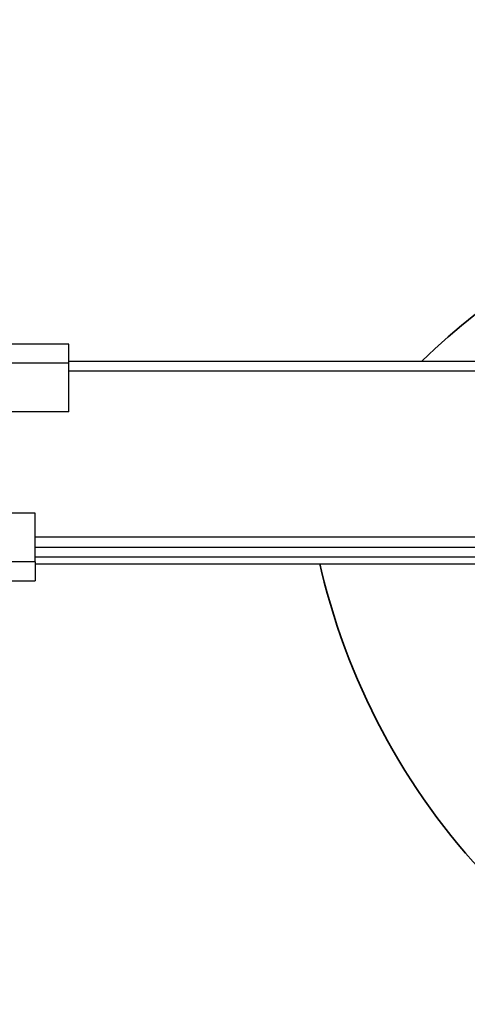
# Model space of a CAD drawing. Units: inches. Extents: x 0.1 to 10.9, y -1.3 to 8.3.
# Drawn here: x 3.6 to 3.9, y 4.3 to 5 of the extents above; entities that cross this region are included whole.
import ezdxf

# ---------------------------------------------------------------- set-up
doc = ezdxf.new("R2010")
doc.units = ezdxf.units.IN
doc.header["$MEASUREMENT"] = 0
doc.header["$PDSIZE"] = -1
doc.layers.add('BEND', color=5, linetype='Continuous')
doc.styles.add('SLDTEXTSTYLE0', font='TXT', dxfattribs={"width": 0.75})
doc.dimstyles.new('SLDDIMSTYLE1', dxfattribs={"dimtxt": 0.09375, "dimasz": 0.1875, "dimexe": 0, "dimexo": 0.0625, "dimgap": 0.023438, "dimtad": 0, "dimtih": 1, "dimtoh": 1, "dimdec": 3, "dimlfac": 20, "dimrnd": 1e-09, "dimzin": 12, "dimdsep": 46, "dimtxsty": 'SLDTEXTSTYLE0', "dimsah": 1, "dimcen": 0.09, "dimadec": 0, "dimazin": 3, "dimtfac": 1, "dimtdec": 3, "dimtofl": 0, "dimtmove": 0, "dimatfit": 3, "dimfxl": 1, "dimfrac": 2, "dimtolj": 1, "dimtzin": 12, "dimarcsym": 0})

# ---------------------------------------------------------------- blocks, each defined once
blk = doc.blocks.new('_D_3')
at = {"layer": 'BEND', "color": 0, "lineweight": -2, "transparency": 16777216}
for p, q in [((0.70887, 4.78697), (0.70887, 5.28262)), ((0.89637, 5.28262), (2.63492, 5.28262)), ((7.42137, 5.28262), (5.37711, 5.28262)), ((7.60887, 4.78697), (7.60887, 5.28262))]:
    blk.add_line(p, q, dxfattribs=at)
at = {"layer": 'BEND', "color": 0, "transparency": 16777216}
for points in [[(0.89637, 5.31387), (0.89637, 5.25137), (0.70887, 5.28262)], [(7.42137, 5.31387), (7.42137, 5.25137), (7.60887, 5.28262)]]:
    blk.add_solid(points, dxfattribs=at)
at = {"layer": 'Defpoints', "color": 0, "transparency": 16777216}
for p in [(7.60887, 5.28262), (0.70887, 4.72447), (7.60887, 4.72447)]:
    blk.add_point(p, dxfattribs=at)
at = {"layer": 'BEND', "color": 0, "transparency": 16777216, "insert": (4.00602, 5.33731), "char_height": 0.09375, "attachment_point": 2, "style": 'SLDTEXTSTYLE0'}
blk.add_mtext('\\A1;AVAILABLE IN 9\' 6", 11\' 6" & 19\' 6" LENGTHS', dxfattribs=at)

msp = doc.modelspace()

# ---------------------------------------------------------------- linework, layer by layer
at = {"color": 7, "linetype": 'Continuous', "lineweight": 25}
for p, q in [((3.60079955, 4.74447051), (3.45079954, 4.74447051)), ((3.60079955, 4.73042071), (3.60079955, 4.74447051)), ((3.60079955, 4.73042071), (3.45079954, 4.73042071)), ((3.60079955, 4.73197066), (4.71693267, 4.73197066)), ((3.60079955, 4.69447066), (3.60079955, 4.73042071)), ((4.71693267, 4.72447057), (3.60079955, 4.72447057)), ((3.60079955, 4.69447066), (3.45079954, 4.69447066)), ((3.5757994, 4.61947065), (3.4757997, 4.61947065)), ((3.5757994, 4.5835206), (3.5757994, 4.61947065)), ((3.5757994, 4.60197058), (3.95886578, 4.60197058)), ((3.5757994, 4.59447049), (3.95886578, 4.59447049)), ((3.5757994, 4.5835206), (3.4757997, 4.5835206)), ((3.95886578, 4.58697063), (3.5757994, 4.58697063)), ((3.5757994, 4.5835206), (3.5757994, 4.56947057)), ((3.5757994, 4.58197064), (3.94166585, 4.58197064)), ((3.4757997, 4.56947057), (3.5757994, 4.56947057))]:
    msp.add_line(p, q, dxfattribs=at)
at = {"color": 7, "lineweight": 35}
msp.add_line((3.78618763, 4.58197064), (3.78745149, 4.57669952), dxfattribs=at)
for centre, start, end in [((4.21085635, 4.3740763), 110.19199912, 134.29212546), ((4.27367049, 4.69328032), 193.48328002, 224.47085498)]:
    msp.add_arc(centre, 0.5, start, end, dxfattribs=at)

# ---------------------------------------------------------------- dimensions: what is measured, and where the dimension line sits
at = {"layer": 'BEND', "color": 7}
dim = msp.add_linear_dim(base=(7.60886623, 5.28262185), p1=(0.70886623, 4.72447059), p2=(7.60886623, 4.72447059), text='AVAILABLE IN 9\' 6", 11\' 6" & 19\' 6" LENGTHS', dimstyle='SLDDIMSTYLE1', dxfattribs=at)
dim.commit()
dim.dimension.update_dxf_attribs({"geometry": '_D_3', "text_midpoint": (4.00601671, 5.28262185), "dimtype": 160})

doc.saveas('drawing.dxf')
